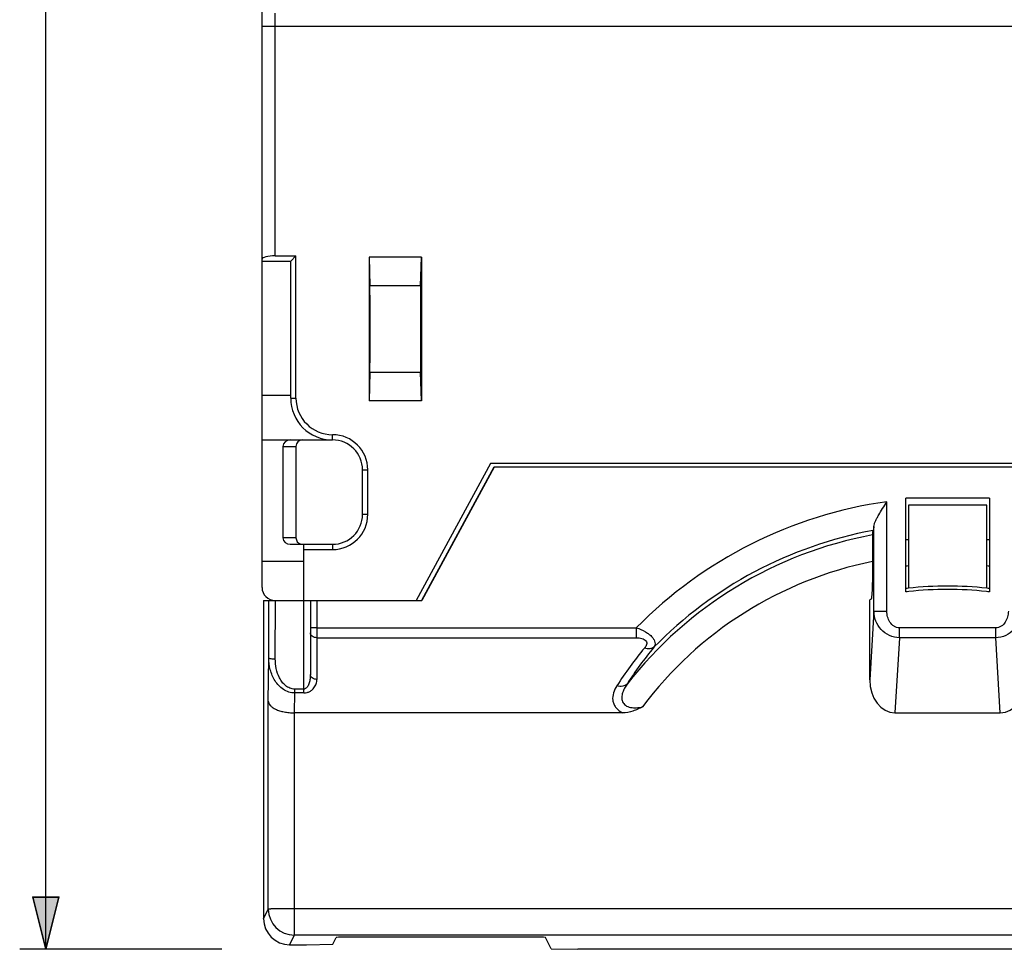
# Model space of a CAD drawing. Units: inches. Extents: x 27 to 193, y 123 to 258.
# Drawn here: x 31 to 68, y 123 to 159 of the extents above; entities that cross this region are included whole.
import ezdxf

# ---------------------------------------------------------------- set-up
doc = ezdxf.new("R2010")
doc.units = ezdxf.units.IN
doc.header["$MEASUREMENT"] = 0
doc.layers.add('02___PRT_ALL_AXES', color=7, linetype='Continuous')

# ---------------------------------------------------------------- blocks, each defined once
blk = doc.blocks.new('block 55')
at = {"color": 7, "lineweight": 25, "true_color": 0xffffff}
blk.add_lwpolyline([(38.384, 123.299), (30.648, 123.299)], dxfattribs=at)
blk = doc.blocks.new('block 57')
at = {"color": 7, "lineweight": 25, "true_color": 0xffffff}
blk.add_lwpolyline([(31.648, 123.299), (31.648, 181.665)], dxfattribs=at)
blk = doc.blocks.new('block 61')
at = {"true_color": 0x808080}
h = blk.add_hatch(color=8, dxfattribs=at)
h.dxf.hatch_style = 2
h.paths.add_polyline_path([(31.648, 123.299), (32.148, 125.299), (31.148, 125.299)])
at = {"color": 7, "lineweight": 35, "true_color": 0xffffff}
blk.add_lwpolyline([(31.648, 123.299), (32.148, 125.299), (31.148, 125.299), (31.648, 123.299)], dxfattribs=at)
blk = doc.blocks.new('block 60')
blk.add_blockref('block 61', (0, 0))
blk = doc.blocks.new('block 52')
for name in ['block 57', 'block 60', 'block 55']:
    blk.add_blockref(name, (0, 0))
blk = doc.blocks.new('block 63')
at = {"color": 7, "lineweight": 25, "true_color": 0xffffff}
blk.add_lwpolyline([(41.629, 123.474), (42.637, 123.491)], dxfattribs=at)
blk = doc.blocks.new('block 64')
at = {"color": 7, "lineweight": 25, "true_color": 0xffffff}
blk.add_lwpolyline([(80.341, 123.299), (52.013, 123.299)], dxfattribs=at)
blk = doc.blocks.new('block 66')
at = {"color": 7, "lineweight": 25, "true_color": 0xffffff}
blk.add_lwpolyline([(40.985, 123.474), (41.629, 123.474)], dxfattribs=at)
blk = doc.blocks.new('block 68')
at = {"color": 7, "lineweight": 25, "true_color": 0xffffff}
blk.add_lwpolyline([(49.786, 123.77), (43.768, 123.77)], dxfattribs=at)
blk = doc.blocks.new('block 69')
at = {"color": 7, "lineweight": 25, "true_color": 0xffffff}
blk.add_lwpolyline([(91.186, 123.84), (41.168, 123.84)], dxfattribs=at)
blk = doc.blocks.new('block 70')
at = {"color": 7, "lineweight": 25, "true_color": 0xffffff}
blk.add_lwpolyline([(91.186, 124.849), (41.168, 124.849)], dxfattribs=at)
blk = doc.blocks.new('block 71')
at = {"color": 7, "lineweight": 25, "true_color": 0xffffff}
blk.add_lwpolyline([(51.004, 123.317), (52.013, 123.299)], dxfattribs=at)
blk = doc.blocks.new('block 74')
at = {"color": 7, "lineweight": 25, "true_color": 0xffffff}
blk.add_lwpolyline([(64.161, 132.357), (68.193, 132.357)], dxfattribs=at)
blk = doc.blocks.new('block 75')
at = {"color": 7, "lineweight": 25, "true_color": 0xffffff}
blk.add_lwpolyline([(53.735, 132.357), (41.171, 132.357)], dxfattribs=at)
blk = doc.blocks.new('block 77')
at = {"color": 7, "lineweight": 25, "true_color": 0xffffff}
blk.add_lwpolyline([(41.527, 133.121), (41.179, 133.121)], dxfattribs=at)
blk = doc.blocks.new('block 79')
at = {"color": 7, "lineweight": 25, "true_color": 0xffffff}
blk.add_lwpolyline([(41.527, 133.268), (41.179, 133.268)], dxfattribs=at)
blk = doc.blocks.new('block 80')
at = {"color": 7, "lineweight": 25, "true_color": 0xffffff}
blk.add_lwpolyline([(68.019, 135.237), (64.335, 135.237)], dxfattribs=at)
blk = doc.blocks.new('block 81')
at = {"color": 7, "lineweight": 25, "true_color": 0xffffff}
blk.add_lwpolyline([(42.027, 135.237), (54.258, 135.237)], dxfattribs=at)
blk = doc.blocks.new('block 83')
at = {"color": 7, "lineweight": 25, "true_color": 0xffffff}
blk.add_lwpolyline([(63.195, 134.357), (63.194, 134.357)], dxfattribs=at)
blk = doc.blocks.new('block 84')
at = {"color": 7, "lineweight": 25, "true_color": 0xffffff}
blk.add_lwpolyline([(68.019, 135.618), (64.335, 135.618)], dxfattribs=at)
blk = doc.blocks.new('block 85')
at = {"color": 7, "lineweight": 25, "true_color": 0xffffff}
blk.add_lwpolyline([(42.027, 135.618), (54.258, 135.618)], dxfattribs=at)
blk = doc.blocks.new('block 87')
at = {"color": 7, "lineweight": 25, "true_color": 0xffffff}
blk.add_lwpolyline([(39.985, 136.665), (46.046, 136.665)], dxfattribs=at)
blk = doc.blocks.new('block 90')
at = {"color": 7, "lineweight": 25, "true_color": 0xffffff}
blk.add_lwpolyline([(39.927, 138.165), (41.527, 138.165)], dxfattribs=at)
blk = doc.blocks.new('block 91')
at = {"color": 7, "lineweight": 25, "true_color": 0xffffff}
blk.add_lwpolyline([(41.527, 138.615), (42.627, 138.615)], dxfattribs=at)
blk = doc.blocks.new('block 93')
at = {"color": 7, "lineweight": 25, "true_color": 0xffffff}
blk.add_lwpolyline([(41.006, 138.815), (42.627, 138.815)], dxfattribs=at)
blk = doc.blocks.new('block 96')
at = {"color": 7, "lineweight": 25, "true_color": 0xffffff}
blk.add_lwpolyline([(41.227, 139.065), (40.727, 139.065)], dxfattribs=at)
blk = doc.blocks.new('block 100')
at = {"color": 7, "lineweight": 25, "true_color": 0xffffff}
blk.add_lwpolyline([(43.777, 139.965), (43.977, 139.965)], dxfattribs=at)
blk = doc.blocks.new('block 101')
at = {"color": 7, "lineweight": 25, "true_color": 0xffffff}
blk.add_lwpolyline([(67.677, 140.315), (64.677, 140.315)], dxfattribs=at)
blk = doc.blocks.new('block 102')
at = {"color": 7, "lineweight": 25, "true_color": 0xffffff}
blk.add_lwpolyline([(67.777, 140.587), (64.577, 140.587)], dxfattribs=at)
blk = doc.blocks.new('block 104')
at = {"color": 7, "lineweight": 25, "true_color": 0xffffff}
blk.add_lwpolyline([(43.777, 141.665), (43.977, 141.665)], dxfattribs=at)
blk = doc.blocks.new('block 105')
at = {"color": 7, "lineweight": 25, "true_color": 0xffffff}
blk.add_lwpolyline([(83.539, 141.765), (48.815, 141.765)], dxfattribs=at)
blk = doc.blocks.new('block 106')
at = {"color": 7, "lineweight": 25, "true_color": 0xffffff}
blk.add_lwpolyline([(83.676, 141.915), (48.677, 141.915)], dxfattribs=at)
blk = doc.blocks.new('block 107')
at = {"color": 7, "lineweight": 25, "true_color": 0xffffff}
blk.add_lwpolyline([(40.727, 142.565), (41.227, 142.565)], dxfattribs=at)
blk = doc.blocks.new('block 109')
at = {"color": 7, "lineweight": 25, "true_color": 0xffffff}
blk.add_lwpolyline([(39.927, 142.815), (42.627, 142.815)], dxfattribs=at)
blk = doc.blocks.new('block 111')
at = {"color": 7, "lineweight": 25, "true_color": 0xffffff}
blk.add_lwpolyline([(51.004, 123.317), (50.786, 123.753)], dxfattribs=at)
blk = doc.blocks.new('block 112')
at = {"color": 7, "lineweight": 25, "true_color": 0xffffff}
blk.add_lwpolyline([(46.027, 144.315), (44.027, 144.315)], dxfattribs=at)
blk = doc.blocks.new('block 115')
at = {"color": 7, "lineweight": 25, "true_color": 0xffffff}
blk.add_lwpolyline([(41.027, 144.415), (41.227, 144.415)], dxfattribs=at)
blk = doc.blocks.new('block 117')
at = {"color": 7, "lineweight": 25, "true_color": 0xffffff}
blk.add_lwpolyline([(39.927, 144.526), (41.027, 144.526)], dxfattribs=at)
blk = doc.blocks.new('block 119')
at = {"color": 7, "lineweight": 25, "true_color": 0xffffff}
blk.add_lwpolyline([(44.054, 145.417), (46, 145.417)], dxfattribs=at)
blk = doc.blocks.new('block 123')
at = {"color": 7, "lineweight": 25, "true_color": 0xffffff}
blk.add_lwpolyline([(46, 148.713), (44.054, 148.713)], dxfattribs=at)
blk = doc.blocks.new('block 124')
at = {"color": 7, "lineweight": 25, "true_color": 0xffffff}
blk.add_lwpolyline([(39.927, 149.665), (41.027, 149.665)], dxfattribs=at)
blk = doc.blocks.new('block 126')
at = {"color": 7, "lineweight": 25, "true_color": 0xffffff}
blk.add_lwpolyline([(46.027, 149.815), (44.027, 149.815)], dxfattribs=at)
blk = doc.blocks.new('block 128')
at = {"color": 7, "lineweight": 25, "true_color": 0xffffff}
blk.add_lwpolyline([(40.427, 149.865), (41.227, 149.865)], dxfattribs=at)
blk = doc.blocks.new('block 133')
at = {"color": 7, "lineweight": 25, "true_color": 0xffffff}
blk.add_lwpolyline([(39.927, 137.165), (39.927, 226.165)], dxfattribs=at)
blk = doc.blocks.new('block 138')
at = {"color": 7, "lineweight": 25, "true_color": 0xffffff}
blk.add_lwpolyline([(39.985, 136.665), (39.985, 124.473)], dxfattribs=at)
blk = doc.blocks.new('block 142')
at = {"color": 7, "lineweight": 25, "true_color": 0xffffff}
blk.add_lwpolyline([(40.168, 124.84), (40.168, 132.808)], dxfattribs=at)
blk = doc.blocks.new('block 148')
at = {"color": 7, "lineweight": 25, "true_color": 0xffffff}
blk.add_lwpolyline([(40.427, 149.865), (40.427, 159.165)], dxfattribs=at)
blk = doc.blocks.new('block 154')
at = {"color": 7, "lineweight": 25, "true_color": 0xffffff}
blk.add_lwpolyline([(40.727, 142.565), (40.727, 139.065)], dxfattribs=at)
blk = doc.blocks.new('block 155')
at = {"color": 7, "lineweight": 25, "true_color": 0xffffff}
blk.add_lwpolyline([(41.027, 144.415), (41.027, 149.665)], dxfattribs=at)
blk = doc.blocks.new('block 157')
at = {"color": 7, "lineweight": 25, "true_color": 0xffffff}
blk.add_lwpolyline([(40.185, 134.468), (40.188, 136.665)], dxfattribs=at)
blk = doc.blocks.new('block 158')
at = {"color": 7, "lineweight": 25, "true_color": 0xffffff}
blk.add_lwpolyline([(40.435, 134.427), (40.439, 136.665)], dxfattribs=at)
blk = doc.blocks.new('block 159')
at = {"color": 7, "lineweight": 25, "true_color": 0xffffff}
blk.add_lwpolyline([(40.168, 132.808), (40.185, 134.468)], dxfattribs=at)
blk = doc.blocks.new('block 162')
at = {"color": 7, "lineweight": 25, "true_color": 0xffffff}
blk.add_lwpolyline([(44.027, 149.815), (44.054, 148.713)], dxfattribs=at)
blk = doc.blocks.new('block 164')
at = {"color": 7, "lineweight": 25, "true_color": 0xffffff}
blk.add_lwpolyline([(46.027, 144.315), (46, 145.417)], dxfattribs=at)
blk = doc.blocks.new('block 166')
at = {"color": 7, "lineweight": 25, "true_color": 0xffffff}
blk.add_lwpolyline([(41.168, 123.84), (41.168, 132.357)], dxfattribs=at)
blk = doc.blocks.new('block 169')
at = {"color": 7, "lineweight": 25, "true_color": 0xffffff}
blk.add_lwpolyline([(41.179, 133.121), (41.179, 133.268)], dxfattribs=at)
blk = doc.blocks.new('block 171')
at = {"color": 7, "lineweight": 25, "true_color": 0xffffff}
blk.add_lwpolyline([(41.227, 142.565), (41.227, 139.065)], dxfattribs=at)
blk = doc.blocks.new('block 172')
at = {"color": 7, "lineweight": 25, "true_color": 0xffffff}
blk.add_lwpolyline([(41.227, 144.415), (41.227, 149.865)], dxfattribs=at)
blk = doc.blocks.new('block 174')
at = {"color": 7, "lineweight": 25, "true_color": 0xffffff}
blk.add_lwpolyline([(41.527, 133.121), (41.527, 138.815)], dxfattribs=at)
blk = doc.blocks.new('block 177')
at = {"color": 7, "lineweight": 25, "true_color": 0xffffff}
blk.add_lwpolyline([(41.777, 136.665), (41.777, 133.827)], dxfattribs=at)
blk = doc.blocks.new('block 179')
at = {"color": 7, "lineweight": 25, "true_color": 0xffffff}
blk.add_lwpolyline([(42.027, 136.665), (42.027, 133.639)], dxfattribs=at)
blk = doc.blocks.new('block 180')
at = {"color": 7, "lineweight": 25, "true_color": 0xffffff}
blk.add_lwpolyline([(42.627, 138.815), (42.627, 138.615)], dxfattribs=at)
blk = doc.blocks.new('block 183')
at = {"color": 7, "lineweight": 25, "true_color": 0xffffff}
blk.add_lwpolyline([(42.627, 142.815), (42.627, 143.015)], dxfattribs=at)
blk = doc.blocks.new('block 185')
at = {"color": 7, "lineweight": 25, "true_color": 0xffffff}
blk.add_lwpolyline([(43.777, 139.965), (43.777, 141.665)], dxfattribs=at)
blk = doc.blocks.new('block 190')
at = {"color": 7, "lineweight": 25, "true_color": 0xffffff}
blk.add_lwpolyline([(43.977, 139.965), (43.977, 141.665)], dxfattribs=at)
blk = doc.blocks.new('block 193')
at = {"color": 7, "lineweight": 25, "true_color": 0xffffff}
blk.add_lwpolyline([(44.027, 149.815), (44.027, 144.315)], dxfattribs=at)
blk = doc.blocks.new('block 196')
at = {"color": 7, "lineweight": 25, "true_color": 0xffffff}
blk.add_lwpolyline([(41.171, 132.357), (41.179, 133.121)], dxfattribs=at)
blk = doc.blocks.new('block 198')
at = {"color": 7, "lineweight": 25, "true_color": 0xffffff}
blk.add_lwpolyline([(44.054, 145.417), (44.027, 144.315)], dxfattribs=at)
blk = doc.blocks.new('block 200')
at = {"color": 7, "lineweight": 25, "true_color": 0xffffff}
blk.add_lwpolyline([(39.927, 158.665), (92.427, 158.665)], dxfattribs=at)
blk = doc.blocks.new('block 208')
at = {"color": 7, "lineweight": 25, "true_color": 0xffffff}
blk.add_lwpolyline([(46.027, 149.815), (46.027, 144.315)], dxfattribs=at)
blk = doc.blocks.new('block 211')
at = {"color": 7, "lineweight": 25, "true_color": 0xffffff}
blk.add_lwpolyline([(46, 148.713), (46.027, 149.815)], dxfattribs=at)
blk = doc.blocks.new('block 233')
at = {"color": 7, "lineweight": 25, "true_color": 0xffffff}
blk.add_lwpolyline([(54.258, 135.618), (54.258, 135.237)], dxfattribs=at)
blk = doc.blocks.new('block 262')
at = {"color": 7, "lineweight": 25, "true_color": 0xffffff}
blk.add_lwpolyline([(68.193, 132.357), (68.019, 135.237)], dxfattribs=at)
blk = doc.blocks.new('block 269')
at = {"color": 7, "lineweight": 25, "true_color": 0xffffff}
blk.add_lwpolyline([(63.194, 133.629), (63.194, 134.333)], dxfattribs=at)
blk = doc.blocks.new('block 270')
at = {"color": 7, "lineweight": 25, "true_color": 0xffffff}
blk.add_lwpolyline([(63.194, 134.357), (63.194, 136.684)], dxfattribs=at)
blk = doc.blocks.new('block 272')
at = {"color": 7, "lineweight": 25, "true_color": 0xffffff}
blk.add_lwpolyline([(63.298, 139.283), (63.298, 137.757)], dxfattribs=at)
blk = doc.blocks.new('block 274')
at = {"color": 7, "lineweight": 25, "true_color": 0xffffff}
blk.add_lwpolyline([(63.352, 136.25), (63.352, 139.502)], dxfattribs=at)
blk = doc.blocks.new('block 276')
at = {"color": 7, "lineweight": 25, "true_color": 0xffffff}
blk.add_lwpolyline([(63.851, 136.254), (63.851, 140.448)], dxfattribs=at)
blk = doc.blocks.new('block 282')
at = {"color": 7, "lineweight": 25, "true_color": 0xffffff}
blk.add_lwpolyline([(64.335, 135.237), (64.335, 135.618)], dxfattribs=at)
blk = doc.blocks.new('block 283')
at = {"color": 7, "lineweight": 25, "true_color": 0xffffff}
blk.add_lwpolyline([(64.577, 136.99), (64.577, 140.587)], dxfattribs=at)
blk = doc.blocks.new('block 287')
at = {"color": 7, "lineweight": 25, "true_color": 0xffffff}
blk.add_lwpolyline([(63.195, 134.357), (63.194, 134.333)], dxfattribs=at)
blk = doc.blocks.new('block 288')
at = {"color": 7, "lineweight": 25, "true_color": 0xffffff}
blk.add_lwpolyline([(63.352, 136.25), (63.194, 133.629)], dxfattribs=at)
blk = doc.blocks.new('block 306')
at = {"color": 7, "lineweight": 25, "true_color": 0xffffff}
blk.add_lwpolyline([(67.777, 140.587), (67.777, 136.99)], dxfattribs=at)
blk = doc.blocks.new('block 308')
at = {"color": 7, "lineweight": 25, "true_color": 0xffffff}
blk.add_lwpolyline([(68.019, 135.237), (68.019, 135.618)], dxfattribs=at)
blk = doc.blocks.new('block 323')
at = {"color": 7, "lineweight": 25, "true_color": 0xffffff}
blk.add_lwpolyline([(64.335, 135.237), (64.161, 132.357)], dxfattribs=at)
blk = doc.blocks.new('block 324')
at = {"color": 7, "lineweight": 25, "true_color": 0xffffff}
blk.add_lwpolyline([(39.985, 124.473), (40.168, 124.84)], dxfattribs=at)
blk = doc.blocks.new('block 325')
at = {"color": 7, "lineweight": 25, "true_color": 0xffffff}
blk.add_lwpolyline([(40.985, 123.474), (41.168, 123.84)], dxfattribs=at)
blk = doc.blocks.new('block 326')
at = {"color": 7, "lineweight": 25, "true_color": 0xffffff}
blk.add_lwpolyline([(48.677, 141.915), (45.827, 136.665)], dxfattribs=at)
blk = doc.blocks.new('block 327')
at = {"color": 7, "lineweight": 25, "true_color": 0xffffff}
blk.add_lwpolyline([(48.807, 141.765), (46.038, 136.665)], dxfattribs=at)
blk = doc.blocks.new('block 328')
at = {"color": 7, "lineweight": 25, "true_color": 0xffffff}
blk.add_lwpolyline([(48.815, 141.765), (46.046, 136.665)], dxfattribs=at)
blk = doc.blocks.new('block 341')
at = {"color": 7, "lineweight": 25, "true_color": 0xffffff}
blk.add_lwpolyline([(42.637, 123.491), (42.768, 123.753)], dxfattribs=at)
blk = doc.blocks.new('block 342')
at = {"color": 7, "lineweight": 25, "true_color": 0xffffff}
blk.add_lwpolyline([(41.027, 149.665), (41.227, 149.865)], dxfattribs=at)
blk = doc.blocks.new('block 731')
at = {"color": 7, "lineweight": 25, "true_color": 0xffffff}
blk.add_open_spline([(41.027, 144.415), (41.027, 143.531), (41.743, 142.815), (42.627, 142.815)], degree=3, dxfattribs=at)
blk = doc.blocks.new('block 732')
at = {"color": 7, "lineweight": 25, "true_color": 0xffffff}
blk.add_open_spline([(41.227, 144.415), (41.227, 143.642), (41.854, 143.015), (42.627, 143.015)], degree=3, dxfattribs=at)
blk = doc.blocks.new('block 733')
at = {"color": 7, "lineweight": 25, "true_color": 0xffffff}
blk.add_open_spline([(42.627, 138.615), (43.373, 138.615), (43.977, 139.219), (43.977, 139.965)], degree=3, dxfattribs=at)
blk = doc.blocks.new('block 734')
at = {"color": 7, "lineweight": 25, "true_color": 0xffffff}
blk.add_open_spline([(43.977, 141.665), (43.977, 142.411), (43.373, 143.015), (42.627, 143.015)], degree=3, dxfattribs=at)
blk = doc.blocks.new('block 735')
at = {"color": 7, "lineweight": 25, "true_color": 0xffffff}
blk.add_open_spline([(42.627, 138.815), (43.262, 138.815), (43.777, 139.33), (43.777, 139.965)], degree=3, dxfattribs=at)
blk = doc.blocks.new('block 736')
at = {"color": 7, "lineweight": 25, "true_color": 0xffffff}
blk.add_open_spline([(43.777, 141.665), (43.777, 142.3), (43.262, 142.815), (42.627, 142.815)], degree=3, dxfattribs=at)
blk = doc.blocks.new('block 737')
at = {"color": 7, "lineweight": 25, "true_color": 0xffffff}
blk.add_open_spline([(40.168, 124.84), (40.168, 124.288), (40.616, 123.841), (41.168, 123.84)], degree=3, dxfattribs=at)
blk = doc.blocks.new('block 738')
at = {"color": 7, "lineweight": 25, "true_color": 0xffffff}
blk.add_open_spline([(39.927, 137.165), (39.927, 136.889), (40.151, 136.665), (40.427, 136.665)], degree=3, dxfattribs=at)
blk = doc.blocks.new('block 739')
at = {"color": 7, "lineweight": 25, "true_color": 0xffffff}
blk.add_open_spline([(41.227, 139.065), (41.227, 138.952), (41.303, 138.853), (41.412, 138.824)], degree=3, dxfattribs=at)
blk = doc.blocks.new('block 740')
at = {"color": 7, "lineweight": 25, "true_color": 0xffffff}
blk.add_open_spline([(41.477, 142.815), (41.339, 142.815), (41.227, 142.703), (41.227, 142.565)], degree=3, dxfattribs=at)
blk = doc.blocks.new('block 758')
at = {"color": 7, "lineweight": 25, "true_color": 0xffffff}
blk.add_open_spline([(63.329, 139.346), (60.134, 138.757), (57.199, 137.194), (54.929, 134.87)], degree=3, dxfattribs=at)
blk = doc.blocks.new('block 759')
at = {"color": 7, "lineweight": 25, "true_color": 0xffffff}
blk.add_open_spline([(63.298, 139.177), (59.576, 138.477), (56.237, 136.445), (53.904, 133.462)], degree=3, dxfattribs=at)
blk = doc.blocks.new('block 762')
at = {"color": 7, "lineweight": 25, "true_color": 0xffffff}
blk.add_open_spline([(63.298, 138.154), (59.779, 137.445), (56.644, 135.463), (54.495, 132.587)], degree=3, dxfattribs=at)
blk = doc.blocks.new('block 763')
at = {"color": 7, "lineweight": 25, "true_color": 0xffffff}
blk.add_open_spline([(64.691, 137.004), (64.653, 136.999), (64.615, 136.995), (64.577, 136.99)], degree=3, dxfattribs=at)
blk = doc.blocks.new('block 798')
at = {"color": 7, "lineweight": 25, "true_color": 0xffffff}
blk.add_open_spline([(63.851, 140.448), (60.21, 139.936), (56.838, 138.239), (54.258, 135.618)], degree=3, dxfattribs=at)
blk = doc.blocks.new('block 801')
at = {"color": 7, "lineweight": 25, "true_color": 0xffffff}
blk.add_open_spline([(67.777, 138.982), (67.744, 138.986), (67.71, 138.989), (67.677, 138.992)], degree=3, dxfattribs=at)
blk = doc.blocks.new('block 802')
at = {"color": 7, "lineweight": 25, "true_color": 0xffffff}
blk.add_open_spline([(64.677, 138.992), (64.644, 138.989), (64.61, 138.986), (64.577, 138.982)], degree=3, dxfattribs=at)
blk = doc.blocks.new('block 803')
at = {"color": 7, "lineweight": 25, "true_color": 0xffffff}
blk.add_open_spline([(54.572, 134.841), (54.191, 134.379), (53.836, 133.895), (53.511, 133.392)], degree=3, dxfattribs=at)
blk = doc.blocks.new('block 804')
at = {"color": 7, "lineweight": 25, "true_color": 0xffffff}
blk.add_open_spline([(54.929, 134.87), (54.56, 134.421), (54.218, 133.951), (53.904, 133.462)], degree=3, dxfattribs=at)
blk = doc.blocks.new('block 806')
at = {"color": 7, "lineweight": 25, "true_color": 0xffffff}
blk.add_open_spline([(64.677, 137.987), (64.643, 137.984), (64.61, 137.98), (64.577, 137.976)], degree=3, dxfattribs=at)
blk = doc.blocks.new('block 807')
at = {"color": 7, "lineweight": 25, "true_color": 0xffffff}
blk.add_open_spline([(67.777, 137.976), (67.744, 137.98), (67.71, 137.984), (67.677, 137.987)], degree=3, dxfattribs=at)
blk = doc.blocks.new('block 808')
at = {"color": 7, "lineweight": 25, "true_color": 0xffffff}
blk.add_open_spline([(64.677, 137.131), (64.644, 137.128), (64.61, 137.124), (64.577, 137.12)], degree=3, dxfattribs=at)
blk = doc.blocks.new('block 809')
at = {"color": 7, "lineweight": 25, "true_color": 0xffffff}
blk.add_open_spline([(67.777, 137.12), (67.744, 137.124), (67.71, 137.128), (67.677, 137.131)], degree=3, dxfattribs=at)
blk = doc.blocks.new('block 810')
at = {"color": 7, "lineweight": 25, "true_color": 0xffffff}
blk.add_open_spline([(67.663, 137.004), (66.676, 137.115), (65.678, 137.115), (64.691, 137.004)], degree=3, dxfattribs=at)
blk = doc.blocks.new('block 811')
at = {"color": 7, "lineweight": 25, "true_color": 0xffffff}
blk.add_open_spline([(67.777, 136.99), (67.739, 136.995), (67.701, 136.999), (67.663, 137.004)], degree=3, dxfattribs=at)
blk = doc.blocks.new('block 967')
at = {"color": 7, "lineweight": 25, "true_color": 0xffffff}
blk.add_open_spline([(63.298, 137.757), (63.298, 137.692), (63.298, 137.626), (63.297, 137.56), (63.297, 137.497), (63.296, 137.433), (63.295, 137.369), (63.293, 137.31), (63.292, 137.252), (63.29, 137.193), (63.288, 137.14), (63.286, 137.088), (63.283, 137.036), (63.281, 136.992), (63.279, 136.948), (63.276, 136.904), (63.274, 136.886), (63.273, 136.868), (63.271, 136.85), (63.27, 136.835), (63.268, 136.82), (63.267, 136.804), (63.265, 136.792), (63.263, 136.78), (63.262, 136.768), (63.26, 136.758), (63.259, 136.749), (63.257, 136.74), (63.255, 136.734), (63.254, 136.728), (63.252, 136.722), (63.25, 136.719), (63.249, 136.716), (63.246, 136.714)], degree=3, knots=[0, 0, 0, 0, 1, 1, 1, 2, 2, 2, 3, 3, 3, 4, 4, 4, 5, 5, 5, 6, 6, 6, 7, 7, 7, 8, 8, 8, 9, 9, 9, 10, 10, 10, 11, 11, 11, 11], dxfattribs=at)
blk = doc.blocks.new('block 970')
at = {"color": 7, "lineweight": 25, "true_color": 0xffffff}
blk.add_open_spline([(41.179, 133.268), (41.116, 133.268), (41.052, 133.281), (40.993, 133.305), (40.934, 133.328), (40.88, 133.362), (40.831, 133.402), (40.782, 133.442), (40.738, 133.489), (40.7, 133.539), (40.662, 133.589), (40.628, 133.642), (40.599, 133.699), (40.542, 133.81), (40.501, 133.93), (40.474, 134.053), (40.447, 134.176), (40.435, 134.302), (40.435, 134.427)], degree=3, knots=[0, 0, 0, 0, 1, 1, 1, 2, 2, 2, 3, 3, 3, 4, 4, 4, 5, 5, 5, 6, 6, 6, 6], dxfattribs=at)
blk = doc.blocks.new('block 974')
at = {"color": 7, "lineweight": 25, "true_color": 0xffffff}
blk.add_open_spline([(41.527, 133.121), (41.569, 133.121), (41.611, 133.127), (41.652, 133.137), (41.69, 133.148), (41.727, 133.163), (41.761, 133.181), (41.792, 133.198), (41.822, 133.219), (41.849, 133.243), (41.873, 133.264), (41.896, 133.288), (41.916, 133.314), (41.953, 133.361), (41.982, 133.415), (42, 133.472), (42.018, 133.526), (42.027, 133.583), (42.027, 133.639)], degree=3, knots=[0, 0, 0, 0, 1, 1, 1, 2, 2, 2, 3, 3, 3, 4, 4, 4, 5, 5, 5, 6, 6, 6, 6], dxfattribs=at)
blk = doc.blocks.new('block 975')
at = {"color": 7, "lineweight": 25, "true_color": 0xffffff}
blk.add_open_spline([(54.258, 135.237), (54.33, 135.237), (54.403, 135.23), (54.472, 135.211), (54.504, 135.202), (54.535, 135.19), (54.564, 135.173), (54.589, 135.158), (54.612, 135.139), (54.628, 135.116), (54.642, 135.095), (54.652, 135.071), (54.655, 135.047), (54.658, 135.023), (54.655, 134.998), (54.648, 134.975), (54.641, 134.951), (54.631, 134.928), (54.618, 134.906), (54.605, 134.883), (54.589, 134.862), (54.572, 134.841)], degree=3, knots=[0, 0, 0, 0, 1, 1, 1, 2, 2, 2, 3, 3, 3, 4, 4, 4, 5, 5, 5, 6, 6, 6, 7, 7, 7, 7], dxfattribs=at)
blk = doc.blocks.new('block 976')
at = {"color": 7, "lineweight": 25, "true_color": 0xffffff}
blk.add_open_spline([(53.511, 133.392), (53.458, 133.309), (53.412, 133.219), (53.384, 133.124), (53.357, 133.033), (53.345, 132.937), (53.356, 132.844), (53.362, 132.796), (53.374, 132.75), (53.391, 132.705), (53.41, 132.658), (53.435, 132.614), (53.466, 132.573), (53.535, 132.481), (53.632, 132.409), (53.735, 132.357)], degree=3, knots=[0, 0, 0, 0, 1, 1, 1, 2, 2, 2, 3, 3, 3, 4, 4, 4, 5, 5, 5, 5], dxfattribs=at)
blk = doc.blocks.new('block 977')
at = {"color": 7, "lineweight": 25, "true_color": 0xffffff}
blk.add_open_spline([(42.027, 133.639), (41.995, 133.639), (41.962, 133.644), (41.931, 133.653), (41.902, 133.662), (41.874, 133.676), (41.85, 133.694), (41.828, 133.711), (41.809, 133.731), (41.796, 133.755), (41.784, 133.777), (41.777, 133.802), (41.777, 133.827)], degree=3, knots=[0, 0, 0, 0, 1, 1, 1, 2, 2, 2, 3, 3, 3, 4, 4, 4, 4], dxfattribs=at)
blk = doc.blocks.new('block 978')
at = {"color": 7, "lineweight": 25, "true_color": 0xffffff}
blk.add_open_spline([(41.777, 133.827), (41.777, 133.774), (41.774, 133.721), (41.767, 133.668), (41.763, 133.642), (41.759, 133.616), (41.753, 133.59), (41.748, 133.564), (41.741, 133.537), (41.733, 133.512), (41.725, 133.486), (41.716, 133.461), (41.705, 133.436), (41.694, 133.411), (41.682, 133.387), (41.667, 133.363), (41.659, 133.352), (41.651, 133.341), (41.641, 133.33), (41.632, 133.319), (41.622, 133.309), (41.61, 133.3), (41.599, 133.291), (41.586, 133.283), (41.572, 133.277), (41.558, 133.271), (41.542, 133.268), (41.527, 133.268)], degree=3, knots=[0, 0, 0, 0, 1, 1, 1, 2, 2, 2, 3, 3, 3, 4, 4, 4, 5, 5, 5, 6, 6, 6, 7, 7, 7, 8, 8, 8, 9, 9, 9, 9], dxfattribs=at)
blk = doc.blocks.new('block 979')
at = {"color": 7, "lineweight": 25, "true_color": 0xffffff}
blk.add_open_spline([(42.027, 135.237), (41.995, 135.237), (41.962, 135.241), (41.931, 135.251), (41.902, 135.26), (41.874, 135.273), (41.85, 135.292), (41.828, 135.308), (41.809, 135.329), (41.796, 135.353), (41.784, 135.375), (41.777, 135.4), (41.777, 135.425)], degree=3, knots=[0, 0, 0, 0, 1, 1, 1, 2, 2, 2, 3, 3, 3, 4, 4, 4, 4], dxfattribs=at)
blk = doc.blocks.new('block 980')
at = {"color": 7, "lineweight": 25, "true_color": 0xffffff}
blk.add_open_spline([(42.027, 135.618), (42.011, 135.618), (41.995, 135.618), (41.978, 135.618), (41.963, 135.618), (41.947, 135.618), (41.931, 135.618), (41.917, 135.618), (41.903, 135.617), (41.888, 135.617), (41.875, 135.617), (41.863, 135.617), (41.85, 135.617), (41.84, 135.617), (41.829, 135.617), (41.819, 135.617), (41.815, 135.617), (41.811, 135.617), (41.806, 135.617), (41.803, 135.617), (41.8, 135.617), (41.796, 135.616), (41.793, 135.616), (41.791, 135.616), (41.788, 135.616), (41.786, 135.616), (41.783, 135.616), (41.782, 135.616), (41.781, 135.616), (41.78, 135.615), (41.778, 135.615)], degree=3, knots=[0, 0, 0, 0, 1, 1, 1, 2, 2, 2, 3, 3, 3, 4, 4, 4, 5, 5, 5, 6, 6, 6, 7, 7, 7, 8, 8, 8, 9, 9, 9, 10, 10, 10, 10], dxfattribs=at)
blk = doc.blocks.new('block 981')
at = {"color": 7, "lineweight": 25, "true_color": 0xffffff}
blk.add_open_spline([(40.185, 134.468), (40.185, 134.465), (40.188, 134.462), (40.19, 134.46), (40.195, 134.457), (40.2, 134.454), (40.205, 134.452), (40.222, 134.446), (40.24, 134.442), (40.259, 134.439), (40.286, 134.435), (40.313, 134.432), (40.34, 134.43), (40.372, 134.428), (40.403, 134.427), (40.435, 134.427)], degree=3, knots=[0, 0, 0, 0, 1, 1, 1, 2, 2, 2, 3, 3, 3, 4, 4, 4, 5, 5, 5, 5], dxfattribs=at)
blk = doc.blocks.new('block 987')
at = {"color": 7, "lineweight": 25, "true_color": 0xffffff}
blk.add_open_spline([(41.168, 124.849), (41.104, 124.849), (41.039, 124.849), (40.974, 124.849), (40.912, 124.849), (40.85, 124.849), (40.788, 124.848), (40.73, 124.848), (40.673, 124.848), (40.615, 124.848), (40.565, 124.847), (40.515, 124.847), (40.464, 124.846), (40.442, 124.846), (40.42, 124.846), (40.398, 124.846), (40.379, 124.845), (40.359, 124.845), (40.34, 124.845), (40.323, 124.845), (40.306, 124.844), (40.289, 124.844), (40.275, 124.844), (40.261, 124.844), (40.247, 124.843), (40.236, 124.843), (40.225, 124.843), (40.213, 124.843), (40.205, 124.842), (40.197, 124.842), (40.189, 124.842), (40.186, 124.842), (40.183, 124.842), (40.18, 124.841), (40.178, 124.841), (40.176, 124.841), (40.174, 124.841), (40.173, 124.841), (40.171, 124.841), (40.17, 124.841)], degree=3, knots=[0, 0, 0, 0, 1, 1, 1, 2, 2, 2, 3, 3, 3, 4, 4, 4, 5, 5, 5, 6, 6, 6, 7, 7, 7, 8, 8, 8, 9, 9, 9, 10, 10, 10, 11, 11, 11, 12, 12, 12, 13, 13, 13, 13], dxfattribs=at)
blk = doc.blocks.new('block 991')
at = {"color": 7, "lineweight": 25, "true_color": 0xffffff}
blk.add_open_spline([(40.168, 132.808), (40.169, 132.78), (40.176, 132.751), (40.187, 132.725), (40.2, 132.695), (40.219, 132.668), (40.241, 132.643), (40.267, 132.614), (40.297, 132.589), (40.328, 132.567), (40.366, 132.54), (40.407, 132.518), (40.448, 132.498), (40.497, 132.475), (40.547, 132.456), (40.598, 132.44), (40.656, 132.422), (40.714, 132.407), (40.773, 132.396), (40.837, 132.383), (40.902, 132.374), (40.967, 132.367), (41.035, 132.361), (41.103, 132.357), (41.171, 132.357)], degree=3, knots=[0, 0, 0, 0, 1, 1, 1, 2, 2, 2, 3, 3, 3, 4, 4, 4, 5, 5, 5, 6, 6, 6, 7, 7, 7, 8, 8, 8, 8], dxfattribs=at)
blk = doc.blocks.new('block 992')
at = {"color": 7, "lineweight": 25, "true_color": 0xffffff}
blk.add_open_spline([(41.179, 133.121), (41.102, 133.121), (41.025, 133.134), (40.952, 133.157), (40.878, 133.18), (40.808, 133.215), (40.744, 133.257), (40.68, 133.299), (40.621, 133.35), (40.568, 133.405), (40.514, 133.462), (40.467, 133.523), (40.426, 133.588), (40.343, 133.718), (40.283, 133.862), (40.244, 134.011), (40.204, 134.16), (40.185, 134.315), (40.185, 134.468)], degree=3, knots=[0, 0, 0, 0, 1, 1, 1, 2, 2, 2, 3, 3, 3, 4, 4, 4, 5, 5, 5, 6, 6, 6, 6], dxfattribs=at)
blk = doc.blocks.new('block 995')
at = {"color": 7, "lineweight": 25, "true_color": 0xffffff}
blk.add_open_spline([(63.352, 139.502), (63.355, 139.534), (63.363, 139.565), (63.373, 139.595), (63.385, 139.632), (63.4, 139.667), (63.416, 139.702), (63.434, 139.741), (63.453, 139.78), (63.473, 139.818), (63.494, 139.859), (63.517, 139.899), (63.54, 139.939), (63.588, 140.025), (63.638, 140.108), (63.69, 140.191), (63.743, 140.277), (63.797, 140.362), (63.851, 140.448)], degree=3, knots=[0, 0, 0, 0, 1, 1, 1, 2, 2, 2, 3, 3, 3, 4, 4, 4, 5, 5, 5, 6, 6, 6, 6], dxfattribs=at)
blk = doc.blocks.new('block 996')
at = {"color": 7, "lineweight": 25, "true_color": 0xffffff}
blk.add_open_spline([(63.352, 136.25), (63.357, 136.25), (63.361, 136.25), (63.366, 136.25), (63.376, 136.25), (63.387, 136.251), (63.397, 136.251), (63.413, 136.251), (63.429, 136.252), (63.445, 136.252), (63.466, 136.252), (63.487, 136.252), (63.507, 136.252), (63.532, 136.253), (63.557, 136.253), (63.582, 136.253), (63.61, 136.253), (63.638, 136.253), (63.666, 136.254), (63.728, 136.254), (63.79, 136.254), (63.851, 136.254)], degree=3, knots=[0, 0, 0, 0, 1, 1, 1, 2, 2, 2, 3, 3, 3, 4, 4, 4, 5, 5, 5, 6, 6, 6, 7, 7, 7, 7], dxfattribs=at)
blk = doc.blocks.new('block 1000')
at = {"color": 7, "lineweight": 25, "true_color": 0xffffff}
blk.add_open_spline([(54.929, 134.87), (54.908, 134.853), (54.884, 134.84), (54.858, 134.83), (54.831, 134.82), (54.802, 134.813), (54.773, 134.811), (54.74, 134.809), (54.707, 134.81), (54.675, 134.815), (54.64, 134.82), (54.606, 134.829), (54.572, 134.841)], degree=3, knots=[0, 0, 0, 0, 1, 1, 1, 2, 2, 2, 3, 3, 3, 4, 4, 4, 4], dxfattribs=at)
blk = doc.blocks.new('block 1001')
at = {"color": 7, "lineweight": 25, "true_color": 0xffffff}
blk.add_open_spline([(54.495, 132.587), (54.436, 132.556), (54.376, 132.527), (54.315, 132.499), (54.254, 132.473), (54.192, 132.447), (54.128, 132.426), (54.001, 132.384), (53.868, 132.357), (53.735, 132.357)], degree=3, knots=[0, 0, 0, 0, 1, 1, 1, 2, 2, 2, 3, 3, 3, 3], dxfattribs=at)
blk = doc.blocks.new('block 1002')
at = {"color": 7, "lineweight": 25, "true_color": 0xffffff}
blk.add_open_spline([(53.904, 133.462), (53.883, 133.44), (53.858, 133.422), (53.83, 133.408), (53.801, 133.393), (53.769, 133.383), (53.736, 133.377), (53.7, 133.37), (53.664, 133.369), (53.627, 133.371), (53.588, 133.374), (53.549, 133.381), (53.511, 133.392)], degree=3, knots=[0, 0, 0, 0, 1, 1, 1, 2, 2, 2, 3, 3, 3, 4, 4, 4, 4], dxfattribs=at)
blk = doc.blocks.new('block 1003')
at = {"color": 7, "lineweight": 25, "true_color": 0xffffff}
blk.add_open_spline([(53.904, 133.462), (53.868, 133.41), (53.834, 133.355), (53.805, 133.298), (53.777, 133.244), (53.752, 133.187), (53.734, 133.128), (53.717, 133.072), (53.705, 133.014), (53.703, 132.955), (53.701, 132.898), (53.709, 132.839), (53.731, 132.786), (53.743, 132.759), (53.758, 132.734), (53.776, 132.711), (53.796, 132.686), (53.819, 132.664), (53.845, 132.647), (53.872, 132.627), (53.902, 132.611), (53.933, 132.599), (53.967, 132.585), (54.002, 132.576), (54.037, 132.569), (54.112, 132.554), (54.188, 132.552), (54.264, 132.556), (54.342, 132.56), (54.419, 132.572), (54.495, 132.587)], degree=3, knots=[0, 0, 0, 0, 1, 1, 1, 2, 2, 2, 3, 3, 3, 4, 4, 4, 5, 5, 5, 6, 6, 6, 7, 7, 7, 8, 8, 8, 9, 9, 9, 10, 10, 10, 10], dxfattribs=at)
blk = doc.blocks.new('block 1007')
at = {"color": 7, "lineweight": 25, "true_color": 0xffffff}
blk.add_open_spline([(54.258, 135.618), (54.379, 135.578), (54.497, 135.528), (54.606, 135.464), (54.657, 135.434), (54.705, 135.402), (54.751, 135.366), (54.792, 135.334), (54.83, 135.299), (54.864, 135.26), (54.893, 135.227), (54.918, 135.191), (54.938, 135.152), (54.954, 135.12), (54.967, 135.085), (54.972, 135.049), (54.976, 135.017), (54.975, 134.985), (54.967, 134.954), (54.96, 134.924), (54.946, 134.895), (54.929, 134.87)], degree=3, knots=[0, 0, 0, 0, 1, 1, 1, 2, 2, 2, 3, 3, 3, 4, 4, 4, 5, 5, 5, 6, 6, 6, 7, 7, 7, 7], dxfattribs=at)
blk = doc.blocks.new('block 1008')
at = {"color": 7, "lineweight": 25, "true_color": 0xffffff}
blk.add_open_spline([(63.352, 139.502), (63.35, 139.483), (63.349, 139.463), (63.347, 139.444), (63.345, 139.429), (63.343, 139.413), (63.341, 139.398), (63.339, 139.387), (63.338, 139.376), (63.335, 139.365), (63.334, 139.359), (63.332, 139.352), (63.329, 139.346)], degree=3, knots=[0, 0, 0, 0, 1, 1, 1, 2, 2, 2, 3, 3, 3, 4, 4, 4, 4], dxfattribs=at)
blk = doc.blocks.new('block 1009')
at = {"color": 7, "lineweight": 25, "true_color": 0xffffff}
blk.add_open_spline([(69.002, 136.25), (69, 136.123), (68.975, 135.995), (68.928, 135.877), (68.881, 135.757), (68.811, 135.646), (68.723, 135.551), (68.634, 135.456), (68.526, 135.377), (68.406, 135.323), (68.284, 135.268), (68.151, 135.238), (68.019, 135.237)], degree=3, knots=[0, 0, 0, 0, 1, 1, 1, 2, 2, 2, 3, 3, 3, 4, 4, 4, 4], dxfattribs=at)
blk = doc.blocks.new('block 1010')
at = {"color": 7, "lineweight": 25, "true_color": 0xffffff}
blk.add_open_spline([(64.335, 135.237), (64.203, 135.238), (64.07, 135.268), (63.948, 135.323), (63.828, 135.377), (63.72, 135.456), (63.63, 135.552), (63.543, 135.646), (63.473, 135.757), (63.426, 135.877), (63.379, 135.996), (63.354, 136.123), (63.352, 136.25)], degree=3, knots=[0, 0, 0, 0, 1, 1, 1, 2, 2, 2, 3, 3, 3, 4, 4, 4, 4], dxfattribs=at)
blk = doc.blocks.new('block 1011')
at = {"color": 7, "lineweight": 25, "true_color": 0xffffff}
blk.add_lwpolyline([(63.329, 139.346), (63.303, 139.293)], dxfattribs=at)
blk = doc.blocks.new('block 1012')
at = {"color": 7, "lineweight": 25, "true_color": 0xffffff}
blk.add_lwpolyline([(63.303, 139.293), (63.298, 139.283)], dxfattribs=at)
blk = doc.blocks.new('block 1015')
at = {"color": 7, "lineweight": 25, "true_color": 0xffffff}
blk.add_open_spline([(68.502, 136.254), (68.502, 136.18), (68.493, 136.106), (68.474, 136.035), (68.454, 135.964), (68.425, 135.896), (68.384, 135.834), (68.343, 135.773), (68.291, 135.718), (68.229, 135.679), (68.197, 135.66), (68.163, 135.644), (68.128, 135.634), (68.093, 135.623), (68.056, 135.618), (68.019, 135.618)], degree=3, knots=[0, 0, 0, 0, 1, 1, 1, 2, 2, 2, 3, 3, 3, 4, 4, 4, 5, 5, 5, 5], dxfattribs=at)
blk = doc.blocks.new('block 1016')
at = {"color": 7, "lineweight": 25, "true_color": 0xffffff}
blk.add_open_spline([(64.335, 135.618), (64.298, 135.618), (64.261, 135.623), (64.226, 135.634), (64.19, 135.644), (64.157, 135.66), (64.125, 135.679), (64.063, 135.718), (64.011, 135.773), (63.97, 135.834), (63.929, 135.896), (63.899, 135.964), (63.88, 136.035), (63.861, 136.106), (63.851, 136.18), (63.851, 136.254)], degree=3, knots=[0, 0, 0, 0, 1, 1, 1, 2, 2, 2, 3, 3, 3, 4, 4, 4, 5, 5, 5, 5], dxfattribs=at)
blk = doc.blocks.new('block 1052')
at = {"color": 7, "lineweight": 25, "true_color": 0xffffff}
blk.add_open_spline([(50.786, 123.753), (50.781, 123.763), (50.335, 123.77), (49.786, 123.77)], degree=3, dxfattribs=at)
blk = doc.blocks.new('block 1053')
at = {"color": 7, "lineweight": 25, "true_color": 0xffffff}
blk.add_open_spline([(43.768, 123.77), (43.219, 123.77), (42.773, 123.763), (42.768, 123.753)], degree=3, dxfattribs=at)
blk = doc.blocks.new('block 1055')
at = {"color": 7, "lineweight": 25, "true_color": 0xffffff}
blk.add_open_spline([(39.985, 124.473), (39.985, 123.921), (40.433, 123.474), (40.985, 123.474)], degree=3, dxfattribs=at)
blk = doc.blocks.new('block 1057')
at = {"color": 7, "lineweight": 25, "true_color": 0xffffff}
blk.add_open_spline([(63.246, 136.714), (63.229, 136.704), (63.211, 136.694), (63.194, 136.684)], degree=3, dxfattribs=at)
blk = doc.blocks.new('block 1058')
at = {"color": 7, "lineweight": 25, "true_color": 0xffffff}
blk.add_open_spline([(68.193, 132.357), (68.733, 132.357), (69.16, 132.92), (69.16, 133.629)], degree=3, dxfattribs=at)
blk = doc.blocks.new('block 1059')
at = {"color": 7, "lineweight": 25, "true_color": 0xffffff}
blk.add_open_spline([(63.194, 133.629), (63.194, 132.92), (63.621, 132.357), (64.161, 132.357)], degree=3, dxfattribs=at)
blk = doc.blocks.new('block 1067')
at = {"color": 7, "lineweight": 25, "true_color": 0xffffff}
blk.add_open_spline([(40.427, 149.865), (40.151, 149.865), (39.927, 149.809), (39.927, 149.74)], degree=3, dxfattribs=at)
blk = doc.blocks.new('block 1072')
at = {"color": 7, "lineweight": 25, "true_color": 0xffffff}
blk.add_open_spline([(44.049, 148.365), (44.042, 148.365), (44.037, 147.783), (44.037, 147.065), (44.037, 146.347), (44.042, 145.765), (44.049, 145.765), (44.055, 145.765), (44.06, 146.347), (44.06, 147.065), (44.06, 147.783), (44.055, 148.365), (44.049, 148.365)], degree=3, knots=[0, 0, 0, 0, 1, 1, 1, 2, 2, 2, 3, 3, 3, 4, 4, 4, 4], dxfattribs=at)
blk = doc.blocks.new('block 1079')
at = {"color": 7, "lineweight": 25, "true_color": 0xffffff}
blk.add_open_spline([(46, 148.713), (45.992, 148.389), (45.988, 147.387), (45.991, 146.477), (45.992, 145.982), (45.996, 145.593), (46, 145.417)], degree=3, knots=[0, 0, 0, 0, 1, 1, 1, 2, 2, 2, 2], dxfattribs=at)
blk = doc.blocks.new('block 1080')
at = {"color": 7, "lineweight": 25, "true_color": 0xffffff}
blk.add_open_spline([(44.054, 145.417), (44.062, 145.742), (44.066, 146.743), (44.063, 147.653), (44.062, 148.148), (44.058, 148.537), (44.054, 148.713)], degree=3, knots=[0, 0, 0, 0, 1, 1, 1, 2, 2, 2, 2], dxfattribs=at)
blk = doc.blocks.new('block 1083')
at = {"color": 7, "lineweight": 25, "true_color": 0xffffff}
blk.add_open_spline([(40.727, 139.065), (40.727, 138.927), (40.852, 138.815), (41.006, 138.815)], degree=3, dxfattribs=at)
blk = doc.blocks.new('block 1084')
at = {"color": 7, "lineweight": 25, "true_color": 0xffffff}
blk.add_open_spline([(41.006, 142.815), (40.852, 142.815), (40.727, 142.703), (40.727, 142.565)], degree=3, dxfattribs=at)
blk = doc.blocks.new('block 1090')
at = {"layer": '02___PRT_ALL_AXES', "color": 7, "lineweight": 25, "true_color": 0xffffff}
blk.add_lwpolyline([(64.677, 140.315), (64.677, 137.131)], dxfattribs=at)
blk = doc.blocks.new('block 1091')
at = {"layer": '02___PRT_ALL_AXES', "color": 7, "lineweight": 25, "true_color": 0xffffff}
blk.add_lwpolyline([(67.677, 137.131), (67.677, 140.315)], dxfattribs=at)
blk = doc.blocks.new('block 1095')
at = {"layer": '02___PRT_ALL_AXES', "color": 7, "lineweight": 25, "true_color": 0xffffff}
blk.add_open_spline([(67.677, 137.131), (66.68, 137.243), (65.674, 137.243), (64.677, 137.131)], degree=3, dxfattribs=at)

msp = doc.modelspace()

# ---------------------------------------------------------------- block references
for name in ['block 52', 'block 133', 'block 148', 'block 200', 'block 1067', 'block 128', 'block 342', 'block 172', 'block 126', 'block 162', 'block 193', 'block 211', 'block 208', 'block 124', 'block 155', 'block 123', 'block 1080', 'block 1079', 'block 1072', 'block 198', 'block 119', 'block 164', 'block 117', 'block 115', 'block 731', 'block 732', 'block 112', 'block 183', 'block 734', 'block 109', 'block 1084', 'block 107', 'block 154', 'block 740', 'block 171', 'block 736', 'block 326', 'block 327', 'block 328', 'block 106', 'block 105', 'block 104', 'block 185', 'block 190', 'block 798', 'block 995', 'block 276', 'block 102', 'block 283', 'block 101', 'block 306', 'block 733', 'block 735', 'block 100', 'block 1008', 'block 274', 'block 759', 'block 758', 'block 1012', 'block 272', 'block 1011', 'block 96', 'block 1083', 'block 93', 'block 739', 'block 174', 'block 180', 'block 802', 'block 801', 'block 91', 'block 90', 'block 762', 'block 806', 'block 807', 'block 967', 'block 738', 'block 808', 'block 763', 'block 810', 'block 811', 'block 809', 'block 87', 'block 138', 'block 157', 'block 158', 'block 177', 'block 179', 'block 1057', 'block 270', 'block 288', 'block 996', 'block 1010', 'block 1016', 'block 1015', 'block 1009', 'block 979', 'block 980', 'block 85', 'block 233', 'block 1007', 'block 84', 'block 282', 'block 308', 'block 81', 'block 975', 'block 323', 'block 80', 'block 262', 'block 803', 'block 804', 'block 1000', 'block 159', 'block 981', 'block 992', 'block 970', 'block 83', 'block 287', 'block 269', 'block 978', 'block 974', 'block 977', 'block 1002', 'block 1003', 'block 1059', 'block 1058', 'block 196', 'block 79', 'block 169', 'block 77', 'block 976', 'block 142', 'block 991', 'block 166', 'block 75', 'block 1001', 'block 74', 'block 324', 'block 737', 'block 987', 'block 70', 'block 1055', 'block 325', 'block 69', 'block 341', 'block 1053', 'block 68', 'block 1052', 'block 111', 'block 66', 'block 63', 'block 71', 'block 64']:
    msp.add_blockref(name, (0, 0))
at = {"layer": '02___PRT_ALL_AXES'}
for name in ['block 1090', 'block 1091', 'block 1095']:
    msp.add_blockref(name, (0, 0), dxfattribs=at)

doc.saveas('drawing.dxf')
